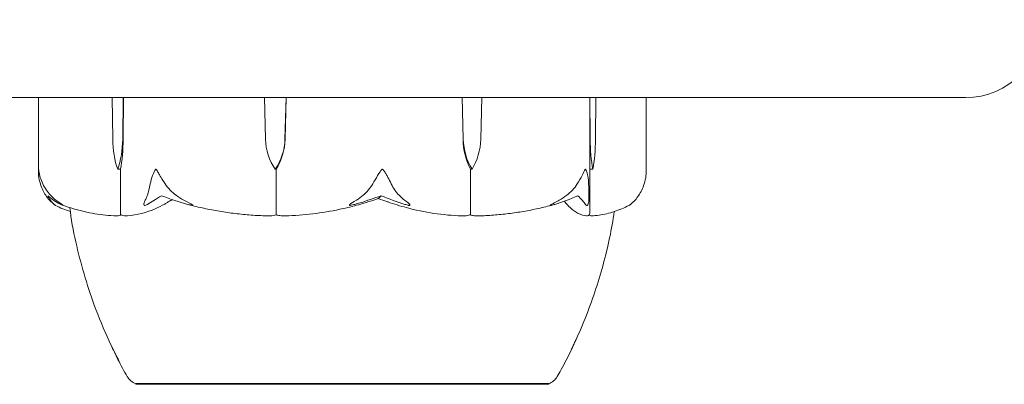
# Model space of a CAD drawing. Units: millimetres. Extents: x -9055 to 3835, y -10350 to 8164.
# Drawn here: x -4876 to -4813, y -4493 to -4470 of the extents above; entities that cross this region are included whole.
import ezdxf

# ---------------------------------------------------------------- set-up
doc = ezdxf.new("R2010")
doc.units = ezdxf.units.MM
doc.header["$MEASUREMENT"] = 0
doc.layers.add('Activity Hex Tower 8208', color=7, linetype='Continuous')

msp = doc.modelspace()

# ---------------------------------------------------------------- linework, layer by layer
at = {"layer": 'Activity Hex Tower 8208', "linetype": 'Continuous', "lineweight": 0}
for p, q in [((-4895.307, -4475), (-4815.307, -4475)), ((-4874.818, -4479.732), (-4874.818, -4475)), ((-4870.047, -4477.669), (-4870.085, -4475)), ((-4869.363, -4475), (-4869.4, -4477.669)), ((-4869.35, -4475), (-4869.371, -4477.669)), ((-4860.236, -4477.669), (-4860.308, -4475)), ((-4858.915, -4475), (-4858.987, -4477.669)), ((-4858.911, -4475), (-4858.978, -4477.669)), ((-4847.554, -4477.669), (-4847.609, -4475)), ((-4847.537, -4477.669), (-4847.602, -4475)), ((-4846.353, -4475), (-4846.418, -4477.669)), ((-4839.423, -4477.669), (-4839.424, -4475)), ((-4839.39, -4477.669), (-4839.41, -4475)), ((-4839.037, -4475), (-4839.056, -4477.669)), ((-4835.797, -4475), (-4835.797, -4479.732)), ((-4869.724, -4479.6), (-4869.551, -4479.6)), ((-4869.551, -4479.6), (-4869.551, -4482.4)), ((-4859.611, -4479.6), (-4859.56, -4479.6)), ((-4859.56, -4479.6), (-4859.56, -4482.4)), ((-4846.977, -4479.6), (-4847.078, -4479.6)), ((-4847.078, -4479.6), (-4847.078, -4482.4)), ((-4839.416, -4479.6), (-4839.416, -4482.4)), ((-4839.223, -4479.6), (-4839.416, -4479.6)), ((-4868.557, -4493.351), (-4868.557, -4493.4)), ((-4868.557, -4493.4), (-4843.583, -4493.4)), ((-4843.583, -4493.4), (-4842.057, -4493.4)), ((-4842.057, -4493.351), (-4842.057, -4493.4))]:
    msp.add_line(p, q, dxfattribs=at)
for centre, radius, start, end in [((-4815.307, -4470), 5, -90, 0), ((-4868.249, -4492.4), 1, 210.52748, 252.03855), ((-4842.366, -4492.4), 1, 287.98903, 329.47694)]:
    msp.add_arc(centre, radius, start, end, dxfattribs=at)
at = {"layer": 'Activity Hex Tower 8208', "linetype": 'Continuous', "lineweight": 0, "extrusion": (0, 0, -1)}
for centre, major_axis, ratio, start_param, end_param in [((-4868.297, -4477.571), (0, 3.5), 0.500299, -2.189134, -1.598722), ((-4871.151, -4477.571), (0, -3.5), 0.500299, -1.542871, -0.952459), ((-4870.344, -4477.571), (0, -3.5), 0.278253, -1.542871, -0.952459), ((-4856.856, -4477.571), (0, 3.5), 0.966015, -2.189134, -1.598722), ((-4862.366, -4477.571), (0, -3.5), 0.966015, -1.542871, -0.952459), ((-4862.126, -4477.571), (0, -3.5), 0.899727, -1.542871, -0.952459), ((-4844.974, -4477.571), (0, 3.5), 0.737553, -2.189134, -1.598722), ((-4844.508, -4477.571), (0, 3.5), 0.865853, -2.189134, -1.598722), ((-4849.447, -4477.571), (0, -3.5), 0.865853, -1.542871, -0.952459), ((-4839.386, -4477.571), (0, 3.5), 0.010755, -2.189134, -1.598722), ((-4838.486, -4477.571), (0, 3.5), 0.258486, -2.189134, -1.598722), ((-4839.96, -4477.571), (0, -3.5), 0.258486, -1.542871, -0.952459)]:
    msp.add_ellipse(centre, major_axis=major_axis, ratio=ratio, start_param=start_param, end_param=end_param, dxfattribs=at)
at = {"layer": 'Activity Hex Tower 8208', "linetype": 'Continuous', "lineweight": 0}
msp.add_ellipse((-4855.307, -4461.542), major_axis=(0, 21.058), ratio=0.341975, start_param=-2.814609, end_param=-2.787847, dxfattribs=at)
for points, knots in [([(-4874.69, -4480.54), (-4874.746, -4480.365), (-4874.784, -4480.186), (-4874.823, -4479.822), (-4874.819, -4479.665), (-4874.813, -4479.61), (-4874.812, -4479.606), (-4874.811, -4479.601), (-4874.81, -4479.6), (-4874.81, -4479.6)], [0.0028316, 0.0028316, 0.0028316, 0.0028316, 0.0656741, 0.0656741, 0.1317735, 0.1317735, 0.1413425, 0.1413425, 0.1479934, 0.1479934, 0.1479934, 0.1479934]), ([(-4874.81, -4479.6), (-4874.809, -4479.6), (-4874.809, -4479.6), (-4874.809, -4479.6), (-4874.808, -4479.602), (-4874.806, -4479.606), (-4874.805, -4479.611), (-4874.802, -4479.625), (-4874.8, -4479.637), (-4874.791, -4479.693), (-4874.781, -4479.753), (-4874.738, -4479.966), (-4874.675, -4480.23), (-4874.533, -4480.54)], [0.1479934, 0.1479934, 0.1479934, 0.1479934, 0.1486352, 0.1486352, 0.1554192, 0.1554192, 0.1642585, 0.1642585, 0.1782597, 0.1782597, 0.2096161, 0.2096161, 0.2752826, 0.2752826, 0.2752826, 0.2752826]), ([(-4867.632, -4480.54), (-4867.6, -4480.359), (-4867.548, -4480.173), (-4867.417, -4479.812), (-4867.351, -4479.662), (-4867.301, -4479.61), (-4867.295, -4479.606), (-4867.285, -4479.601), (-4867.281, -4479.6), (-4867.277, -4479.6)], [0.0003075, 0.0003075, 0.0003075, 0.0003075, 0.0653858, 0.0653858, 0.1281779, 0.1281779, 0.1373797, 0.1373797, 0.1437063, 0.1437063, 0.1437063, 0.1437063]), ([(-4867.277, -4479.6), (-4867.277, -4479.6), (-4867.276, -4479.6), (-4867.271, -4479.6), (-4867.267, -4479.602), (-4867.257, -4479.607), (-4867.252, -4479.611), (-4867.237, -4479.625), (-4867.227, -4479.638), (-4867.188, -4479.695), (-4867.153, -4479.757), (-4867.028, -4479.977), (-4866.878, -4480.236), (-4866.679, -4480.54)], [0.1437063, 0.1437063, 0.1437063, 0.1437063, 0.1444549, 0.1444549, 0.1510723, 0.1510723, 0.1597674, 0.1597674, 0.173602, 0.173602, 0.2046621, 0.2046621, 0.2689484, 0.2689484, 0.2689484, 0.2689484]), ([(-4853.354, -4480.54), (-4853.254, -4480.365), (-4853.147, -4480.186), (-4852.924, -4479.822), (-4852.83, -4479.665), (-4852.764, -4479.61), (-4852.756, -4479.606), (-4852.744, -4479.601), (-4852.739, -4479.6), (-4852.733, -4479.6)], [0.0028316, 0.0028316, 0.0028316, 0.0028316, 0.0656737, 0.0656737, 0.1317737, 0.1317737, 0.1413427, 0.1413427, 0.1479937, 0.1479937, 0.1479937, 0.1479937]), ([(-4852.733, -4479.6), (-4852.733, -4479.6), (-4852.732, -4479.6), (-4852.726, -4479.6), (-4852.721, -4479.602), (-4852.709, -4479.606), (-4852.702, -4479.611), (-4852.685, -4479.625), (-4852.673, -4479.637), (-4852.629, -4479.693), (-4852.59, -4479.753), (-4852.461, -4479.966), (-4852.31, -4480.23), (-4852.164, -4480.54)], [0.1479937, 0.1479937, 0.1479937, 0.1479937, 0.1486355, 0.1486355, 0.1554195, 0.1554195, 0.1642588, 0.1642588, 0.1782601, 0.1782601, 0.2096165, 0.2096165, 0.2752831, 0.2752831, 0.2752831, 0.2752831]), ([(-4840.221, -4480.54), (-4840.106, -4480.359), (-4840.001, -4480.173), (-4839.819, -4479.812), (-4839.757, -4479.662), (-4839.716, -4479.61), (-4839.711, -4479.606), (-4839.703, -4479.601), (-4839.7, -4479.6), (-4839.697, -4479.6)], [0.0003058, 0.0003058, 0.0003058, 0.0003058, 0.0653852, 0.0653852, 0.1281758, 0.1281758, 0.1373774, 0.1373774, 0.1437039, 0.1437039, 0.1437039, 0.1437039]), ([(-4839.697, -4479.6), (-4839.697, -4479.6), (-4839.696, -4479.6), (-4839.692, -4479.6), (-4839.689, -4479.602), (-4839.682, -4479.607), (-4839.678, -4479.611), (-4839.668, -4479.625), (-4839.661, -4479.638), (-4839.636, -4479.695), (-4839.615, -4479.757), (-4839.553, -4479.977), (-4839.493, -4480.236), (-4839.491, -4480.54)], [0.1437039, 0.1437039, 0.1437039, 0.1437039, 0.1444525, 0.1444525, 0.1510698, 0.1510698, 0.1597648, 0.1597648, 0.1735994, 0.1735994, 0.2046593, 0.2046593, 0.2689442, 0.2689442, 0.2689442, 0.2689442]), ([(-4835.925, -4480.54), (-4835.869, -4480.365), (-4835.831, -4480.186), (-4835.8, -4479.901), (-4835.797, -4479.804), (-4835.797, -4479.732)], [0.0028299, 0.0028299, 0.0028299, 0.0028299, 0.0656731, 0.0656731, 0.1035558, 0.1035558, 0.1035558, 0.1035558]), ([(-4874.1, -4481.583), (-4874.188, -4481.486), (-4874.271, -4481.379), (-4874.47, -4481.077), (-4874.6, -4480.818), (-4874.69, -4480.54)], [0.9513258, 0.9513258, 0.9513258, 0.9513258, 1.0079171, 1.0079171, 1.1032338, 1.1032338, 1.1032338, 1.1032338]), ([(-4874.533, -4480.54), (-4874.405, -4480.818), (-4874.219, -4481.077), (-4873.935, -4481.379), (-4873.817, -4481.486), (-4873.691, -4481.583)], [3.7382233, 3.7382233, 3.7382233, 3.7382233, 3.8335399, 3.8335399, 3.8901312, 3.8901312, 3.8901312, 3.8901312]), ([(-4867.956, -4481.583), (-4867.907, -4481.486), (-4867.862, -4481.379), (-4867.752, -4481.077), (-4867.681, -4480.818), (-4867.632, -4480.54)], [0.9513258, 0.9513258, 0.9513258, 0.9513258, 1.0079171, 1.0079171, 1.1032338, 1.1032338, 1.1032338, 1.1032338]), ([(-4866.679, -4480.54), (-4866.497, -4480.818), (-4866.231, -4481.077), (-4865.825, -4481.379), (-4865.656, -4481.486), (-4865.477, -4481.583)], [3.7382233, 3.7382233, 3.7382233, 3.7382233, 3.8335399, 3.8335399, 3.8901312, 3.8901312, 3.8901312, 3.8901312]), ([(-4854.402, -4481.583), (-4854.246, -4481.486), (-4854.099, -4481.379), (-4853.745, -4481.077), (-4853.513, -4480.818), (-4853.354, -4480.54)], [0.9513258, 0.9513258, 0.9513258, 0.9513258, 1.0079171, 1.0079171, 1.1032338, 1.1032338, 1.1032338, 1.1032338]), ([(-4852.164, -4480.54), (-4852.034, -4480.818), (-4851.844, -4481.077), (-4851.554, -4481.379), (-4851.433, -4481.486), (-4851.305, -4481.583)], [3.7382233, 3.7382233, 3.7382233, 3.7382233, 3.8335399, 3.8335399, 3.8901312, 3.8901312, 3.8901312, 3.8901312]), ([(-4841.379, -4481.583), (-4841.206, -4481.486), (-4841.044, -4481.379), (-4840.653, -4481.077), (-4840.397, -4480.818), (-4840.221, -4480.54)], [0.9513258, 0.9513258, 0.9513258, 0.9513258, 1.0079171, 1.0079171, 1.1032338, 1.1032338, 1.1032338, 1.1032338]), ([(-4839.491, -4480.54), (-4839.489, -4480.818), (-4839.486, -4481.077), (-4839.482, -4481.379), (-4839.48, -4481.486), (-4839.478, -4481.583)], [3.7382233, 3.7382233, 3.7382233, 3.7382233, 3.8335399, 3.8335399, 3.8901312, 3.8901312, 3.8901312, 3.8901312]), ([(-4836.515, -4481.583), (-4836.427, -4481.486), (-4836.344, -4481.379), (-4836.145, -4481.077), (-4836.015, -4480.818), (-4835.925, -4480.54)], [0.9513258, 0.9513258, 0.9513258, 0.9513258, 1.0079171, 1.0079171, 1.1032338, 1.1032338, 1.1032338, 1.1032338]), ([(-4874.206, -4481.296), (-4874.137, -4481.463), (-4874.036, -4481.616), (-4873.872, -4481.787), (-4873.837, -4481.821), (-4873.801, -4481.852)], [0.0252215, 0.0252215, 0.0252215, 0.0252215, 0.1707724, 0.1707724, 0.2082955, 0.2082955, 0.2082955, 0.2082955]), ([(-4852.813, -4481.296), (-4853.263, -4481.463), (-4853.714, -4481.616), (-4854.276, -4481.787), (-4854.389, -4481.821), (-4854.499, -4481.852)], [0.0252215, 0.0252215, 0.0252215, 0.0252215, 0.1707724, 0.1707724, 0.2082955, 0.2082955, 0.2082955, 0.2082955]), ([(-4852.994, -4481.484), (-4852.995, -4481.484), (-4852.995, -4481.485), (-4853.192, -4481.547), (-4853.389, -4481.61), (-4853.579, -4481.671)], [-0.06235645, -0.06235645, -0.06235645, -0.06235645, -0.06220747, -0.06220747, 0, 0, 0, 0]), ([(-4873.801, -4481.852), (-4873.779, -4481.872), (-4873.729, -4481.913), (-4873.721, -4481.92), (-4873.722, -4481.92), (-4873.725, -4481.918), (-4873.726, -4481.917), (-4873.73, -4481.915), (-4873.731, -4481.914), (-4873.735, -4481.911), (-4873.737, -4481.909), (-4873.742, -4481.906), (-4873.745, -4481.903), (-4873.754, -4481.897), (-4873.76, -4481.893), (-4873.78, -4481.878), (-4873.795, -4481.866), (-4873.88, -4481.798), (-4873.992, -4481.703), (-4874.1, -4481.583)], [0, 0, 0, 0, 0.02174229, 0.02174229, 0.02601809, 0.02601809, 0.02789878, 0.02789878, 0.02921607, 0.02921607, 0.0304774, 0.0304774, 0.03220048, 0.03220048, 0.03557693, 0.03557693, 0.04476146, 0.04476146, 0.09044467, 0.09044467, 0.09044467, 0.09044467]), ([(-4872.768, -4482.316), (-4872.928, -4482.264), (-4873.088, -4482.205), (-4873.407, -4482.073), (-4873.565, -4481.999), (-4873.722, -4481.919)], [-1.40839929, -1.40839929, -1.40839929, -1.40839929, -1.36364921, -1.36364921, -1.3187842, -1.3187842, -1.3187842, -1.3187842]), ([(-4873.691, -4481.583), (-4873.519, -4481.716), (-4873.354, -4481.821), (-4873.258, -4481.884), (-4873.246, -4481.893), (-4873.233, -4481.902), (-4873.229, -4481.905), (-4873.223, -4481.909), (-4873.222, -4481.911), (-4873.218, -4481.913), (-4873.217, -4481.915), (-4873.216, -4481.917), (-4873.215, -4481.918), (-4873.215, -4481.919), (-4873.216, -4481.92), (-4873.221, -4481.92), (-4873.227, -4481.918), (-4873.244, -4481.913), (-4873.255, -4481.908), (-4873.289, -4481.894), (-4873.315, -4481.882), (-4873.352, -4481.865), (-4873.365, -4481.859), (-4873.377, -4481.852)], [0, 0, 0, 0, 0.0839151, 0.0839151, 0.0989446, 0.0989446, 0.1046848, 0.1046848, 0.1084776, 0.1084776, 0.1119224, 0.1119224, 0.1162276, 0.1162276, 0.1241078, 0.1241078, 0.1430125, 0.1430125, 0.1685672, 0.1685672, 0.220379, 0.220379, 0.2465121, 0.2465121, 0.2465121, 0.2465121]), ([(-4873.243, -4481.913), (-4873.019, -4481.994), (-4872.793, -4482.068), (-4872.34, -4482.201), (-4872.112, -4482.261), (-4871.655, -4482.366), (-4871.425, -4482.411), (-4870.965, -4482.488), (-4870.734, -4482.519), (-4870.271, -4482.566), (-4870.039, -4482.582), (-4869.807, -4482.591)], [1.3156352, 1.3156352, 1.3156352, 1.3156352, 1.3609903, 1.3609903, 1.4063454, 1.4063454, 1.4517005, 1.4517005, 1.4970556, 1.4970556, 1.5424107, 1.5424107, 1.5424107, 1.5424107]), ([(-4869.679, -4491.818), (-4869.882, -4491.434), (-4870.084, -4491.03), (-4870.624, -4489.87), (-4870.941, -4489.096), (-4871.709, -4486.99), (-4872.11, -4485.632), (-4872.576, -4483.532), (-4872.719, -4482.801), (-4872.797, -4482.064)], [0, 0, 0, 0, 1.359405, 1.359405, 3.867233, 3.867233, 8.098344, 8.098344, 10.321421, 10.321421, 10.321421, 10.321421]), ([(-4866.441, -4481.671), (-4866.465, -4481.686), (-4866.494, -4481.705), (-4866.587, -4481.762), (-4866.647, -4481.797), (-4866.897, -4481.94), (-4867.09, -4482.037), (-4867.874, -4482.381), (-4868.484, -4482.536), (-4869.129, -4482.586), (-4869.163, -4482.589), (-4869.197, -4482.591)], [-0.9823146, -0.9823146, -0.9823146, -0.9823146, -0.9655303, -0.9655303, -0.9355677, -0.9355677, -0.8408895, -0.8408895, -0.5554016, -0.5554016, -0.5395267, -0.5395267, -0.5395267, -0.5395267]), ([(-4867.813, -4481.852), (-4867.844, -4481.872), (-4867.916, -4481.912), (-4867.978, -4481.92), (-4867.986, -4481.92), (-4867.998, -4481.918), (-4868.002, -4481.918), (-4868.009, -4481.915), (-4868.011, -4481.914), (-4868.016, -4481.912), (-4868.018, -4481.91), (-4868.023, -4481.907), (-4868.025, -4481.905), (-4868.03, -4481.899), (-4868.032, -4481.895), (-4868.038, -4481.883), (-4868.04, -4481.874), (-4868.044, -4481.838), (-4868.038, -4481.801), (-4868.01, -4481.702), (-4867.985, -4481.642), (-4867.956, -4481.583)], [0, 0, 0, 0, 0.02163494, 0.02163494, 0.02503799, 0.02503799, 0.02658143, 0.02658143, 0.02759534, 0.02759534, 0.02851464, 0.02851464, 0.02967905, 0.02967905, 0.03180712, 0.03180712, 0.03715407, 0.03715407, 0.05318117, 0.05318117, 0.07430463, 0.07430463, 0.07430463, 0.07430463]), ([(-4865.477, -4481.583), (-4865.231, -4481.716), (-4865.024, -4481.821), (-4864.928, -4481.884), (-4864.916, -4481.892), (-4864.907, -4481.902), (-4864.905, -4481.905), (-4864.903, -4481.909), (-4864.902, -4481.911), (-4864.903, -4481.913), (-4864.904, -4481.915), (-4864.906, -4481.917), (-4864.908, -4481.918), (-4864.915, -4481.919), (-4864.92, -4481.92), (-4864.939, -4481.92), (-4864.956, -4481.918), (-4865, -4481.911), (-4865.031, -4481.905), (-4865.117, -4481.886), (-4865.183, -4481.869), (-4865.243, -4481.852)], [0, 0, 0, 0, 0.083782, 0.083782, 0.0989561, 0.0989561, 0.1046942, 0.1046942, 0.1084847, 0.1084847, 0.1119261, 0.1119261, 0.1162251, 0.1162251, 0.1240905, 0.1240905, 0.1441922, 0.1441922, 0.1755436, 0.1755436, 0.2440325, 0.2440325, 0.2440325, 0.2440325]), ([(-4865.177, -4481.87), (-4864.849, -4481.956), (-4864.518, -4482.035), (-4863.854, -4482.177), (-4863.521, -4482.24), (-4862.851, -4482.352), (-4862.514, -4482.4), (-4861.84, -4482.481), (-4861.501, -4482.514), (-4860.824, -4482.564), (-4860.484, -4482.581), (-4860.144, -4482.591)], [1.3067354, 1.3067354, 1.3067354, 1.3067354, 1.3536717, 1.3536717, 1.400608, 1.400608, 1.4475443, 1.4475443, 1.4944806, 1.4944806, 1.5414169, 1.5414169, 1.5414169, 1.5414169]), ([(-4853.579, -4481.671), (-4853.627, -4481.686), (-4853.685, -4481.705), (-4853.87, -4481.762), (-4853.988, -4481.797), (-4854.483, -4481.94), (-4854.861, -4482.037), (-4856.394, -4482.381), (-4857.568, -4482.536), (-4858.813, -4482.586), (-4858.878, -4482.589), (-4858.944, -4482.591)], [-0.9823146, -0.9823146, -0.9823146, -0.9823146, -0.9655303, -0.9655303, -0.9355677, -0.9355677, -0.8408895, -0.8408895, -0.5554016, -0.5554016, -0.5395267, -0.5395267, -0.5395267, -0.5395267]), ([(-4854.499, -4481.852), (-4854.566, -4481.872), (-4854.718, -4481.913), (-4854.816, -4481.92), (-4854.828, -4481.92), (-4854.841, -4481.918), (-4854.844, -4481.917), (-4854.85, -4481.915), (-4854.852, -4481.914), (-4854.855, -4481.911), (-4854.856, -4481.909), (-4854.857, -4481.906), (-4854.857, -4481.903), (-4854.855, -4481.897), (-4854.852, -4481.893), (-4854.841, -4481.878), (-4854.828, -4481.866), (-4854.746, -4481.798), (-4854.595, -4481.703), (-4854.402, -4481.583)], [0, 0, 0, 0, 0.02174229, 0.02174229, 0.02601809, 0.02601809, 0.02789878, 0.02789878, 0.02921606, 0.02921606, 0.0304774, 0.0304774, 0.03220048, 0.03220048, 0.03557693, 0.03557693, 0.04476146, 0.04476146, 0.09044466, 0.09044466, 0.09044466, 0.09044466]), ([(-4847.641, -4482.591), (-4848.839, -4482.55), (-4850.032, -4482.373), (-4851.59, -4481.955), (-4851.982, -4481.834), (-4852.396, -4481.687), (-4852.421, -4481.679), (-4852.442, -4481.671)], [-0.4429016, -0.4429016, -0.4429016, -0.4429016, -0.118467, -0.118467, -0.0078112, -0.0078112, 0, 0, 0, 0]), ([(-4851.305, -4481.583), (-4851.13, -4481.716), (-4851.002, -4481.821), (-4850.961, -4481.884), (-4850.958, -4481.893), (-4850.958, -4481.902), (-4850.959, -4481.905), (-4850.961, -4481.909), (-4850.963, -4481.911), (-4850.967, -4481.913), (-4850.969, -4481.915), (-4850.974, -4481.917), (-4850.977, -4481.918), (-4850.987, -4481.919), (-4850.993, -4481.92), (-4851.014, -4481.92), (-4851.03, -4481.918), (-4851.067, -4481.913), (-4851.089, -4481.908), (-4851.149, -4481.894), (-4851.192, -4481.882), (-4851.25, -4481.865), (-4851.27, -4481.859), (-4851.289, -4481.852)], [0, 0, 0, 0, 0.0839151, 0.0839151, 0.0989446, 0.0989446, 0.1046848, 0.1046848, 0.1084776, 0.1084776, 0.1119224, 0.1119224, 0.1162276, 0.1162276, 0.1241078, 0.1241078, 0.1430125, 0.1430125, 0.1685672, 0.1685672, 0.220379, 0.220379, 0.2465121, 0.2465121, 0.2465121, 0.2465121]), ([(-4846.573, -4482.591), (-4846.249, -4482.582), (-4845.925, -4482.565), (-4845.279, -4482.515), (-4844.957, -4482.483), (-4844.313, -4482.404), (-4843.993, -4482.357), (-4843.354, -4482.248), (-4843.036, -4482.186), (-4842.403, -4482.047), (-4842.088, -4481.97), (-4841.775, -4481.886)], [-1.5417549, -1.5417549, -1.5417549, -1.5417549, -1.4953295, -1.4953295, -1.4489042, -1.4489042, -1.4024789, -1.4024789, -1.3560536, -1.3560536, -1.3096282, -1.3096282, -1.3096282, -1.3096282]), ([(-4841.659, -4481.852), (-4841.721, -4481.872), (-4841.864, -4481.912), (-4841.936, -4481.92), (-4841.945, -4481.92), (-4841.953, -4481.918), (-4841.955, -4481.918), (-4841.957, -4481.915), (-4841.958, -4481.914), (-4841.957, -4481.912), (-4841.957, -4481.91), (-4841.954, -4481.907), (-4841.952, -4481.905), (-4841.946, -4481.899), (-4841.942, -4481.895), (-4841.925, -4481.883), (-4841.909, -4481.874), (-4841.847, -4481.838), (-4841.779, -4481.801), (-4841.595, -4481.702), (-4841.484, -4481.642), (-4841.379, -4481.583)], [0, 0, 0, 0, 0.02163494, 0.02163494, 0.02503799, 0.02503799, 0.02658143, 0.02658143, 0.02759534, 0.02759534, 0.02851464, 0.02851464, 0.02967905, 0.02967905, 0.03180712, 0.03180712, 0.03715407, 0.03715407, 0.05318117, 0.05318117, 0.07430463, 0.07430463, 0.07430463, 0.07430463]), ([(-4839.624, -4482.591), (-4839.982, -4482.55), (-4840.341, -4482.373), (-4840.791, -4481.955), (-4840.903, -4481.834), (-4841.02, -4481.687), (-4841.027, -4481.679), (-4841.033, -4481.671)], [-0.450191, -0.450191, -0.450191, -0.450191, -0.1204129, -0.1204129, -0.0078888, -0.0078888, 0, 0, 0, 0]), ([(-4839.478, -4481.583), (-4839.476, -4481.716), (-4839.502, -4481.821), (-4839.541, -4481.884), (-4839.547, -4481.892), (-4839.557, -4481.902), (-4839.56, -4481.905), (-4839.566, -4481.909), (-4839.568, -4481.911), (-4839.573, -4481.913), (-4839.575, -4481.915), (-4839.58, -4481.917), (-4839.583, -4481.918), (-4839.59, -4481.919), (-4839.593, -4481.92), (-4839.605, -4481.92), (-4839.613, -4481.918), (-4839.629, -4481.911), (-4839.638, -4481.905), (-4839.662, -4481.886), (-4839.676, -4481.869), (-4839.689, -4481.852)], [0, 0, 0, 0, 0.083782, 0.083782, 0.0989561, 0.0989561, 0.1046942, 0.1046942, 0.1084847, 0.1084847, 0.1119261, 0.1119261, 0.1162251, 0.1162251, 0.1240905, 0.1240905, 0.1441922, 0.1441922, 0.1755415, 0.1755415, 0.2440323, 0.2440323, 0.2440323, 0.2440323]), ([(-4839.313, -4482.592), (-4839.149, -4482.583), (-4838.986, -4482.567), (-4838.659, -4482.52), (-4838.496, -4482.489), (-4838.171, -4482.413), (-4838.01, -4482.368), (-4837.687, -4482.264), (-4837.527, -4482.205), (-4837.208, -4482.073), (-4837.05, -4481.999), (-4836.892, -4481.919)], [-1.5431223, -1.5431223, -1.5431223, -1.5431223, -1.4982547, -1.4982547, -1.4533871, -1.4533871, -1.4085195, -1.4085195, -1.3636518, -1.3636518, -1.3187842, -1.3187842, -1.3187842, -1.3187842]), ([(-4836.892, -4481.919), (-4836.892, -4481.919), (-4836.892, -4481.919), (-4836.89, -4481.918), (-4836.889, -4481.917), (-4836.885, -4481.915), (-4836.884, -4481.914), (-4836.88, -4481.911), (-4836.878, -4481.909), (-4836.873, -4481.906), (-4836.87, -4481.903), (-4836.861, -4481.897), (-4836.855, -4481.893), (-4836.835, -4481.878), (-4836.819, -4481.866), (-4836.735, -4481.798), (-4836.623, -4481.703), (-4836.515, -4481.583)], [0.02457334, 0.02457334, 0.02457334, 0.02457334, 0.02601827, 0.02601827, 0.02789892, 0.02789892, 0.02921621, 0.02921621, 0.03047758, 0.03047758, 0.03220078, 0.03220078, 0.03557757, 0.03557757, 0.0447634, 0.0447634, 0.09044833, 0.09044833, 0.09044833, 0.09044833]), ([(-4869.513, -4482.522), (-4869.538, -4482.539), (-4869.568, -4482.554), (-4869.661, -4482.585), (-4869.732, -4482.594), (-4869.807, -4482.591)], [0.00423663, 0.00423663, 0.00423663, 0.00423663, 0.01823074, 0.01823074, 0.04193157, 0.04193157, 0.04193157, 0.04193157]), ([(-4869.513, -4482.522), (-4869.524, -4482.507), (-4869.532, -4482.491), (-4869.546, -4482.45), (-4869.551, -4482.425), (-4869.551, -4482.4)], [-0.01326086, -0.01326086, -0.01326086, -0.01326086, -0.0075834, -0.0075834, 0, 0, 0, 0]), ([(-4869.197, -4482.591), (-4869.261, -4482.595), (-4869.328, -4482.59), (-4869.44, -4482.562), (-4869.481, -4482.544), (-4869.513, -4482.522)], [0, 0, 0, 0, 0.03830031, 0.03830031, 0.06712735, 0.06712735, 0.06712735, 0.06712735]), ([(-4859.548, -4482.522), (-4859.596, -4482.539), (-4859.656, -4482.554), (-4859.845, -4482.586), (-4859.99, -4482.595), (-4860.144, -4482.591)], [0.00423663, 0.00423663, 0.00423663, 0.00423663, 0.01823074, 0.01823074, 0.04309121, 0.04309121, 0.04309121, 0.04309121]), ([(-4859.548, -4482.522), (-4859.551, -4482.507), (-4859.554, -4482.491), (-4859.558, -4482.45), (-4859.56, -4482.425), (-4859.56, -4482.4)], [0.01860277, 0.01860277, 0.01860277, 0.01860277, 0.02428669, 0.02428669, 0.03187873, 0.03187873, 0.03187873, 0.03187873]), ([(-4858.944, -4482.591), (-4859.067, -4482.595), (-4859.197, -4482.59), (-4859.409, -4482.562), (-4859.488, -4482.544), (-4859.548, -4482.522)], [0, 0, 0, 0, 0.03830031, 0.03830031, 0.06712735, 0.06712735, 0.06712735, 0.06712735]), ([(-4847.099, -4482.523), (-4847.144, -4482.54), (-4847.199, -4482.555), (-4847.372, -4482.587), (-4847.502, -4482.596), (-4847.641, -4482.591)], [0.00422557, 0.00422557, 0.00422557, 0.00422557, 0.01848472, 0.01848472, 0.04342436, 0.04342436, 0.04342436, 0.04342436]), ([(-4847.099, -4482.523), (-4847.093, -4482.508), (-4847.088, -4482.491), (-4847.08, -4482.45), (-4847.078, -4482.425), (-4847.078, -4482.4)], [-0.01332488, -0.01332488, -0.01332488, -0.01332488, -0.0075834, -0.0075834, 0, 0, 0, 0]), ([(-4846.573, -4482.591), (-4846.68, -4482.594), (-4846.791, -4482.589), (-4846.976, -4482.562), (-4847.046, -4482.544), (-4847.099, -4482.523)], [0.00122188, 0.00122188, 0.00122188, 0.00122188, 0.03817723, 0.03817723, 0.06694884, 0.06694884, 0.06694884, 0.06694884]), ([(-4837.848, -4482.316), (-4837.919, -4482.878), (-4838.025, -4483.437), (-4838.391, -4485.166), (-4838.713, -4486.326), (-4839.473, -4488.605), (-4839.928, -4489.749), (-4840.437, -4490.823)], [0.772638, 0.772638, 0.772638, 0.772638, 2.47227, 2.47227, 6.075277, 6.075277, 9.689019, 9.689019, 9.689019, 9.689019]), ([(-4839.458, -4482.522), (-4839.472, -4482.54), (-4839.489, -4482.554), (-4839.542, -4482.586), (-4839.582, -4482.596), (-4839.624, -4482.591)], [0.00423468, 0.00423468, 0.00423468, 0.00423468, 0.01827666, 0.01827666, 0.04341631, 0.04341631, 0.04341631, 0.04341631]), ([(-4839.458, -4482.522), (-4839.447, -4482.508), (-4839.437, -4482.491), (-4839.421, -4482.45), (-4839.416, -4482.425), (-4839.416, -4482.4)], [0.01859184, 0.01859184, 0.01859184, 0.01859184, 0.02428669, 0.02428669, 0.03187873, 0.03187873, 0.03187873, 0.03187873]), ([(-4839.313, -4482.592), (-4839.342, -4482.593), (-4839.372, -4482.588), (-4839.423, -4482.562), (-4839.443, -4482.544), (-4839.458, -4482.522)], [0.00438852, 0.00438852, 0.00438852, 0.00438852, 0.03827623, 0.03827623, 0.0670909, 0.0670909, 0.0670909, 0.0670909]), ([(-4869.11, -4492.908), (-4869.326, -4492.541), (-4869.526, -4492.169), (-4869.869, -4491.489), (-4870.018, -4491.172), (-4870.152, -4490.88)], [0, 0, 0, 0, 1.305833, 1.305833, 2.430922, 2.430922, 2.430922, 2.430922]), ([(-4840.294, -4490.505), (-4840.294, -4490.505), (-4840.294, -4490.505), (-4840.295, -4490.508), (-4840.298, -4490.514), (-4840.316, -4490.554), (-4840.338, -4490.603), (-4840.381, -4490.698), (-4840.403, -4490.748), (-4840.494, -4490.949), (-4840.568, -4491.108), (-4840.827, -4491.656), (-4841.03, -4492.06), (-4841.332, -4492.61), (-4841.417, -4492.759), (-4841.505, -4492.908)], [1.507696, 1.507696, 1.507696, 1.507696, 1.518363, 1.518363, 1.568808, 1.568808, 1.77107, 1.77107, 1.967907, 1.967907, 2.559195, 2.559195, 3.97902, 3.97902, 4.508487, 4.508487, 4.508487, 4.508487]), ([(-4840.437, -4490.823), (-4840.502, -4490.966), (-4840.572, -4491.117), (-4840.827, -4491.656), (-4841.03, -4492.06), (-4841.332, -4492.61), (-4841.417, -4492.759), (-4841.505, -4492.908)], [2.000689, 2.000689, 2.000689, 2.000689, 2.559195, 2.559195, 3.97902, 3.97902, 4.508487, 4.508487, 4.508487, 4.508487]), ([(-4868.557, -4493.351), (-4868.554, -4493.352), (-4868.536, -4493.353), (-4868.498, -4493.355), (-4868.494, -4493.355), (-4868.491, -4493.356)], [-0.08550038, -0.08550038, -0.08550038, -0.08550038, -0.00919286, -0.00919286, 0, 0, 0, 0]), ([(-4868.491, -4493.356), (-4868.477, -4493.357), (-4868.462, -4493.358), (-4868.425, -4493.358), (-4868.405, -4493.357), (-4868.383, -4493.356)], [-0.08256828, -0.08256828, -0.08256828, -0.08256828, -0.0412753, -0.0412753, 0, 0, 0, 0]), ([(-4868.383, -4493.356), (-4868.37, -4493.355), (-4868.273, -4493.352), (-4867.872, -4493.349), (-4867.688, -4493.348), (-4867.042, -4493.346), (-4866.49, -4493.346), (-4865.224, -4493.349), (-4864.537, -4493.35), (-4863.748, -4493.355), (-4863.717, -4493.355), (-4863.693, -4493.356)], [-0.7260908, -0.7260908, -0.7260908, -0.7260908, -0.5452044, -0.5452044, -0.4343149, -0.4343149, -0.2122564, -0.2122564, -0.0091929, -0.0091929, 0, 0, 0, 0]), ([(-4863.693, -4493.356), (-4863.587, -4493.357), (-4863.479, -4493.358), (-4863.26, -4493.358), (-4863.15, -4493.357), (-4863.038, -4493.356)], [-0.08256828, -0.08256828, -0.08256828, -0.08256828, -0.0412753, -0.0412753, 0, 0, 0, 0]), ([(-4863.038, -4493.356), (-4862.973, -4493.355), (-4862.447, -4493.352), (-4861.194, -4493.349), (-4860.702, -4493.348), (-4859.187, -4493.346), (-4858.13, -4493.346), (-4856.066, -4493.349), (-4855.075, -4493.35), (-4854.053, -4493.355), (-4854.014, -4493.355), (-4853.983, -4493.356)], [-0.7260908, -0.7260908, -0.7260908, -0.7260908, -0.5452044, -0.5452044, -0.4343149, -0.4343149, -0.2122564, -0.2122564, -0.0091929, -0.0091929, 0, 0, 0, 0]), ([(-4853.983, -4493.356), (-4853.847, -4493.357), (-4853.71, -4493.358), (-4853.437, -4493.358), (-4853.301, -4493.357), (-4853.165, -4493.356)], [-0.08254947, -0.08254947, -0.08254947, -0.08254947, -0.04127759, -0.04127759, 0, 0, 0, 0]), ([(-4853.165, -4493.356), (-4853.085, -4493.355), (-4852.449, -4493.352), (-4851.097, -4493.349), (-4850.593, -4493.348), (-4849.114, -4493.346), (-4848.183, -4493.346), (-4846.519, -4493.349), (-4845.787, -4493.35), (-4845.116, -4493.355), (-4845.091, -4493.355), (-4845.071, -4493.356)], [-0.7214567, -0.7214567, -0.7214567, -0.7214567, -0.5436204, -0.5436204, -0.4344505, -0.4344505, -0.2158362, -0.2158362, -0.0092558, -0.0092558, 0, 0, 0, 0]), ([(-4845.071, -4493.356), (-4844.98, -4493.357), (-4844.891, -4493.358), (-4844.716, -4493.358), (-4844.63, -4493.357), (-4844.546, -4493.356)], [-0.08618473, -0.08618473, -0.08618473, -0.08618473, -0.04308503, -0.04308503, 0, 0, 0, 0]), ([(-4844.546, -4493.356), (-4844.503, -4493.355), (-4844.112, -4493.352), (-4843.425, -4493.349), (-4843.194, -4493.348), (-4842.593, -4493.346), (-4842.318, -4493.346), (-4842.096, -4493.348), (-4842.057, -4493.349), (-4842.057, -4493.351)], [-0.7262315, -0.7262315, -0.7262315, -0.7262315, -0.544989, -0.544989, -0.4343274, -0.4343274, -0.2127248, -0.2127248, -0.0925307, -0.0925307, -0.0925307, -0.0925307])]:
    msp.add_open_spline(points, degree=3, knots=knots, dxfattribs=at)
for points in [[(-4873.377, -4481.852), (-4873.697, -4481.693), (-4873.976, -4481.506), (-4874.206, -4481.296)], [(-4866.907, -4481.296), (-4867.269, -4481.521), (-4867.569, -4481.705), (-4867.813, -4481.852)], [(-4865.243, -4481.852), (-4865.775, -4481.704), (-4866.338, -4481.52), (-4866.907, -4481.296)], [(-4852.442, -4481.671), (-4852.613, -4481.61), (-4852.799, -4481.547), (-4852.994, -4481.484)], [(-4851.289, -4481.852), (-4851.778, -4481.693), (-4852.29, -4481.506), (-4852.813, -4481.296)], [(-4840.18, -4481.296), (-4840.674, -4481.521), (-4841.177, -4481.705), (-4841.659, -4481.852)], [(-4839.689, -4481.852), (-4839.8, -4481.704), (-4839.959, -4481.52), (-4840.18, -4481.296)], [(-4866.216, -4481.55), (-4866.303, -4481.591), (-4866.378, -4481.631), (-4866.441, -4481.671)], [(-4841.033, -4481.671), (-4841.038, -4481.664), (-4841.044, -4481.657), (-4841.051, -4481.65)]]:
    msp.add_open_spline(points, degree=3, dxfattribs=at)

doc.saveas('drawing.dxf')
